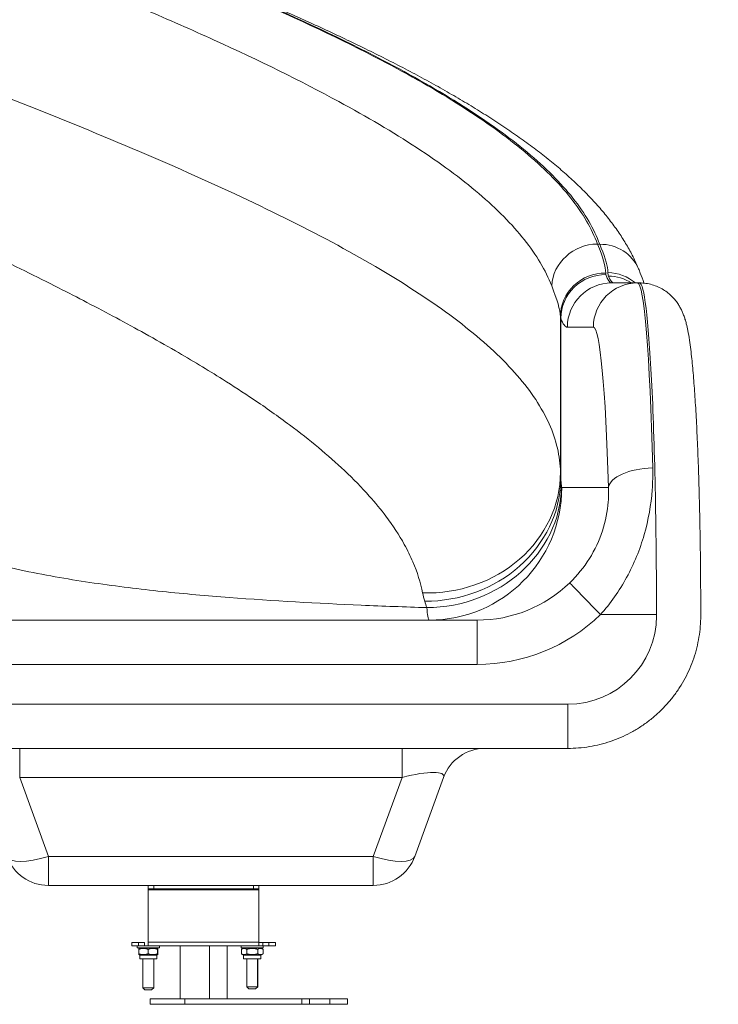
# Model space of a CAD drawing. Units: inches. Extents: x 16384 to 40817, y -7062 to 6547.
# Drawn here: x 17895 to 18527, y 1847 to 2737 of the extents above; entities that cross this region are included whole.
import ezdxf

# ---------------------------------------------------------------- set-up
doc = ezdxf.new("R2010")
doc.units = ezdxf.units.IN
doc.header["$MEASUREMENT"] = 0
doc.styles.get("Standard").update_dxf_attribs({"font": 'arial.ttf'})
doc.dimstyles.new('ISO-25', dxfattribs={"dimtxt": 150, "dimasz": 150, "dimexe": 1.25, "dimexo": 0.625, "dimtad": 1, "dimdec": 0, "dimtxsty": 'Standard', "dimcen": 2.5, "dimadec": 0, "dimazin": 0, "dimtfac": 1, "dimtdec": 0, "dimtmove": 0, "dimatfit": 3, "dimfxl": 1, "dimarcsym": 0})

# ---------------------------------------------------------------- blocks, each defined once
blk = doc.blocks.new('*D8')
at = {"color": 0, "lineweight": -2, "transparency": 16777216}
for p, q in [((16824.33, 6050.86), (16783.08, 6050.86)), ((16784.33, 5900.86), (16784.33, 2095.33)), ((16824.33, 1945.33), (16783.08, 1945.33))]:
    blk.add_line(p, q, dxfattribs=at)
at = {"color": 0, "transparency": 16777216}
for points in [[(16759.33, 5900.86), (16809.33, 5900.86), (16784.33, 6050.86)], [(16759.33, 2095.33), (16809.33, 2095.33), (16784.33, 1945.33)]]:
    blk.add_solid(points, dxfattribs=at)
at = {"layer": 'Defpoints', "color": 0, "transparency": 16777216}
for p in [(20152.96, 6050.86), (16784.33, 1945.33), (19572.88, 1945.33)]:
    blk.add_point(p, dxfattribs=at)
at = {"color": 0, "transparency": 16777216, "insert": (16581.16, 3998.09), "char_height": 300, "attachment_point": 5, "rotation": 90}
blk.add_mtext('410', dxfattribs=at)
blk = doc.blocks.new('*D9')
at = {"color": 0, "lineweight": -2, "transparency": 16777216}
for p, q in [((16889.96, 6106.84), (16889.96, 6148.09)), ((17039.96, 6146.84), (30980.97, 6146.84)), ((31130.97, 6106.84), (31130.97, 6148.09))]:
    blk.add_line(p, q, dxfattribs=at)
at = {"color": 0, "transparency": 16777216}
for points in [[(17039.96, 6171.84), (17039.96, 6121.84), (16889.96, 6146.84)], [(30980.97, 6171.84), (30980.97, 6121.84), (31130.97, 6146.84)]]:
    blk.add_solid(points, dxfattribs=at)
at = {"layer": 'Defpoints', "color": 0, "transparency": 16777216}
for p in [(31130.97, 6146.84), (16889.96, 3172.46), (31130.97, 2460.85)]:
    blk.add_point(p, dxfattribs=at)
at = {"color": 0, "transparency": 16777216, "insert": (24010.46, 6350.01), "char_height": 300, "attachment_point": 5}
blk.add_mtext('1425', dxfattribs=at)

msp = doc.modelspace()

# ---------------------------------------------------------------- linework, layer by layer
at = {"color": 0, "linetype": 'Continuous', "lineweight": 0, "extrusion": (0, 1, -2.22045e-16)}
for p, q in [((18453.67, 2499.32), (18430.17, 2499.32)), ((18455.53, 2499.32), (18453.67, 2499.32)), ((18383.94, 2468.78), (18383.94, 2328.09)), ((18384.28, 2320.52), (18384.28, 2467.41)), ((18390.24, 2459.32), (18413.74, 2459.32)), ((18427.42, 2314.32), (18385.14, 2314.32)), ((18308.65, 2194.32), (17827.07, 2194.32)), ((18420.09, 2199.32), (18470.79, 2199.32)), ((18470.79, 2199.32), (18470.79, 2198.32)), ((18510.79, 2199.32), (18510.79, 2198.32)), ((17827.07, 2154.32), (18308.65, 2154.32)), ((18390.65, 2118.32), (17745.07, 2118.32)), ((17745.07, 2078.32), (18390.65, 2078.32)), ((17895.03, 2052), (18240.69, 2052)), ((17921, 1980.64), (17895.03, 2052)), ((18240.69, 2052), (18214.72, 1980.64)), ((18252.31, 1980.64), (18278.28, 2052)), ((18214.72, 1980.64), (17921, 1980.64)), ((17921, 1954.32), (18214.72, 1954.32)), ((18011.3, 1954.32), (18011.3, 1951.32)), ((18016.3, 1951.32), (18011.3, 1951.32)), ((18016.3, 1951.32), (18016.3, 1954.32)), ((18106.3, 1951.32), (18016.3, 1951.32)), ((18106.3, 1954.32), (18106.3, 1951.32)), ((18111.3, 1951.32), (18106.3, 1951.32)), ((18111.3, 1951.32), (18111.3, 1954.32)), ((18011.3, 1903.13), (18011.3, 1950.49)), ((18111.3, 1950.49), (18011.3, 1950.49)), ((18111.3, 1950.49), (18111.3, 1903.13)), ((17996.3, 1899.82), (17996.3, 1902.82)), ((18002.3, 1902.82), (17996.3, 1902.82)), ((17996.3, 1899.82), (18002.3, 1899.82)), ((18001.3, 1897.82), (18001.3, 1899.82)), ((18001.3, 1897.82), (18021.3, 1897.82)), ((18002.3, 1902.82), (18007.8, 1902.82)), ((18002.3, 1902.82), (18002.3, 1899.82)), ((18002.3, 1899.82), (18007.8, 1899.82)), ((18003.5, 1897.82), (18002.8, 1897.42)), ((18007.8, 1899.82), (18007.8, 1902.82)), ((18011.29, 1899.82), (18007.8, 1899.82)), ((18111.3, 1899.82), (18011.29, 1899.82)), ((18111.3, 1903.13), (18011.3, 1903.13)), ((18019.1, 1897.82), (18019.8, 1897.42)), ((18021.3, 1897.82), (18021.3, 1899.82)), ((18040.1, 1851.82), (18040.1, 1899.82)), ((18066.64, 1899.82), (18066.64, 1851.82)), ((18082.5, 1851.82), (18082.5, 1899.82)), ((18095.3, 1897.82), (18095.3, 1899.82)), ((18095.3, 1897.82), (18115.3, 1897.82)), ((18095.48, 1896.66), (18097.5, 1897.82)), ((18097.5, 1897.82), (18095.48, 1896.66)), ((18111.3, 1902.82), (18114.8, 1902.82)), ((18114.8, 1899.82), (18111.3, 1899.82)), ((18113.1, 1897.82), (18115.11, 1896.66)), ((18114.8, 1902.82), (18120.3, 1902.82)), ((18114.8, 1902.82), (18114.8, 1899.82)), ((18114.8, 1899.82), (18120.3, 1899.82)), ((18115.3, 1899.82), (18115.3, 1897.82)), ((18115.3, 1897.82), (18115.3, 1899.82)), ((18126.3, 1902.82), (18120.3, 1902.82)), ((18120.3, 1899.82), (18120.3, 1902.82)), ((18120.3, 1899.82), (18126.3, 1899.82)), ((18126.3, 1902.82), (18126.3, 1899.82)), ((18002.7, 1896.66), (18002.7, 1892.48)), ((18003.5, 1891.32), (18002.8, 1891.73)), ((18019.1, 1891.32), (18003.5, 1891.32)), ((18003.5, 1891.32), (18003.5, 1887.82)), ((18011.1, 1896.66), (18011.1, 1892.48)), ((18019.1, 1891.32), (18019.8, 1891.73)), ((18019.1, 1891.32), (18019.1, 1891.32)), ((18019.1, 1887.82), (18019.1, 1891.32)), ((18019.1, 1891.32), (18019.1, 1887.82)), ((18019.7, 1896.66), (18019.7, 1892.48)), ((18019.9, 1896.66), (18019.9, 1892.48)), ((18095.48, 1896.66), (18095.48, 1892.48)), ((18097.5, 1891.32), (18095.48, 1892.48)), ((18097.5, 1891.32), (18095.48, 1892.48)), ((18113.1, 1891.32), (18097.5, 1891.32)), ((18097.5, 1891.32), (18097.5, 1887.82)), ((18100.39, 1896.66), (18100.39, 1892.48)), ((18110.21, 1896.66), (18110.21, 1892.48)), ((18113.1, 1891.32), (18115.11, 1892.48)), ((18113.1, 1891.32), (18113.1, 1887.82)), ((18115.11, 1896.66), (18115.11, 1892.48)), ((18019.1, 1887.82), (18003.5, 1887.82)), ((18006.3, 1861.82), (18006.3, 1887.82)), ((18016.3, 1861.82), (18016.3, 1887.82)), ((18019.1, 1887.82), (18019.1, 1887.82)), ((18113.1, 1887.82), (18097.5, 1887.82)), ((18100.3, 1862.74), (18100.3, 1887.82)), ((18110.08, 1887.82), (18110.08, 1862.74)), ((18110.3, 1862.74), (18110.3, 1887.82)), ((18006.3, 1861.82), (18006.3, 1861.82)), ((18006.3, 1861.82), (18016.3, 1861.82)), ((18006.3, 1861.82), (18008.3, 1859.82)), ((18008.3, 1859.82), (18006.3, 1861.82)), ((18014.3, 1859.82), (18016.3, 1861.82)), ((18100.3, 1862.74), (18110.08, 1862.74)), ((18102.3, 1860.74), (18100.3, 1862.74)), ((18108.3, 1860.74), (18110.3, 1862.74)), ((18110.08, 1862.74), (18110.3, 1862.74)), ((18014.3, 1859.82), (18008.3, 1859.82)), ((18008.3, 1859.82), (18008.3, 1859.82)), ((18108.17, 1860.74), (18102.3, 1860.74)), ((18108.3, 1860.74), (18108.17, 1860.74)), ((18013.12, 1851.82), (18044.36, 1851.82)), ((18013.12, 1846.82), (18013.12, 1851.82)), ((18044.36, 1846.82), (18013.12, 1846.82)), ((18044.36, 1846.82), (18044.36, 1851.82)), ((18150.04, 1851.82), (18044.36, 1851.82)), ((18044.36, 1846.82), (18150.04, 1846.82)), ((18150.04, 1851.82), (18157.07, 1851.82)), ((18150.04, 1846.82), (18150.04, 1851.82)), ((18157.07, 1846.82), (18150.04, 1846.82)), ((18175.3, 1851.82), (18157.07, 1851.82)), ((18157.07, 1846.82), (18157.07, 1851.82)), ((18157.07, 1846.82), (18175.3, 1846.82)), ((18175.3, 1851.82), (18191.3, 1851.82)), ((18175.3, 1846.82), (18175.3, 1851.82)), ((18191.3, 1846.82), (18175.3, 1846.82)), ((18191.3, 1846.82), (18191.3, 1851.82))]:
    msp.add_line(p, q, dxfattribs=at)
at = {"color": 0, "linetype": 'Continuous', "lineweight": 0, "extrusion": (0, -2.22045e-16, -1)}
for centre, start, end in [((-18315.87, 2038.32), 20, 90), ((-17921, 1994.32), 270, 340), ((-18214.72, 1994.32), 200, 270)]:
    msp.add_arc(centre, 40, start, end, dxfattribs=at)
at = {"color": 0, "linetype": 'Continuous', "lineweight": 0, "extrusion": (1.2326e-32, -2.22045e-16, -1)}
for centre, major_axis, ratio, start_param, end_param in [((18415.61, 2496.86), (36.93, 15.37), 0.93083, -2.721161, -1.156471), ((18230.74, 2038.32), (47.65, 15.44), 0.20641, -1.293911, 0.159639), ((18214.72, 1994.32), (37.59, -13.68), 0.323616, 0, 1.45355)]:
    msp.add_ellipse(centre, major_axis=major_axis, ratio=ratio, start_param=start_param, end_param=end_param, dxfattribs=at)
at = {"color": 0, "linetype": 'Continuous', "lineweight": 0, "extrusion": (0, -2.22045e-16, -1)}
for centre, major_axis, ratio, start_param, end_param in [((18811, 5226.04), (-3138.3, -284.58), 0.856945, -1.368527, -1.367872), ((18455.53, 2199.32), (0, -300), 0.050865, -3.141593, -1.570796), ((18467.35, 2314.32), (-39.98, -1.16), 0.442159, 0.065369, 1.583594), ((18308.65, 2314.32), (120.34, 0), 0.997141, 0.802003, 1.570796), ((18390.65, 2198.32), (80.14, 0), 0.998282, 0, 1.570796), ((17921, 1994.32), (-37.59, -13.68), 0.323616, -1.45355, 0), ((18111.3, 1903.82), (0, -4), 0, -1.396257, -0.042491), ((18113.28, 1901.56), (-1.98, -1.73), 0.031972, -0.036558, 0.027968)]:
    msp.add_ellipse(centre, major_axis=major_axis, ratio=ratio, start_param=start_param, end_param=end_param, dxfattribs=at)
at = {"color": 0, "linetype": 'Continuous', "lineweight": 0}
for centre, major_axis, ratio, start_param, end_param in [((18417.67, 2496.68), (36.94, 15.34), 0.931216, -0.000224, 1.157399), ((18425.92, 2469.26), (-39.92, -2.45), 0.98463, -2.335818, -1.654481), ((18426.65, 2465.89), (-37.05, -15.07), 0.98809, -2.526837, -1.972109), ((18453.67, 2199.32), (0, 300), 0.050865, -1.112626, 0), ((18425.92, 2469.26), (-39.92, -2.45), 0.984631, -2.492129, -2.492102), ((18425.92, 2469.27), (33.08, 22.19), 0.000001, 0, 0.000006), ((18531.09, 2496.5), (-147.09, -28.23), 0.156767, -0.022064, 0.038267), ((18389.54, 2942.32), (0.7, -483), 0.067578, -0.183343, -0.000098), ((18263.95, 2328.09), (119.99, 1.81), 0.909749, -1.622865, -0.016561), ((18308.65, 2314.32), (160.28, 0), 0.998282, -1.570796, -0.802003), ((18390.65, 2118.32), (0, -40), 0, 0.000002, 1.570798), ((17895.03, 2038.32), (0, 40), 0, 0, 1.221731), ((18240.69, 2038.32), (0, 40), 0, -0.000007, 1.221724), ((18214.72, 1994.32), (0, -40), 0, 0.000002, 1.221732), ((18111.3, 1950.32), (0, 1), 0, 0.000091, 1.396355), ((18011.3, 1903.82), (0, -4), 0, 0.042562, 1.396328)]:
    msp.add_ellipse(centre, major_axis=major_axis, ratio=ratio, start_param=start_param, end_param=end_param, dxfattribs=at)
at = {"color": 0, "linetype": 'Continuous', "lineweight": 0, "extrusion": (-1.54074e-33, -2.22045e-16, -1)}
msp.add_ellipse((18423.94, 2468.78), major_axis=(-39.97, -1.59), ratio=0.985421, start_param=0.040421, end_param=1.632861, dxfattribs=at)
at = {"color": 0, "linetype": 'Continuous', "lineweight": 0, "extrusion": (-1.2326e-32, -2.22045e-16, -1)}
for centre, major_axis, ratio, start_param, end_param in [((18424.21, 2467.41), (-37.56, -13.75), 0.985739, 0.355608, 1.938309), ((18264.49, 2320.52), (119.03, 15.25), 0.907818, 0.140169, 1.713138), ((18265.22, 2314.77), (119.02, 15.28), 0.908145, 0.140408, 1.704393)]:
    msp.add_ellipse(centre, major_axis=major_axis, ratio=ratio, start_param=start_param, end_param=end_param, dxfattribs=at)
at = {"color": 0, "linetype": 'Continuous', "lineweight": 0, "extrusion": (6.16298e-33, -2.22045e-16, -1)}
msp.add_ellipse((18541.75, 2534.16), major_axis=(116.8, 26.89), ratio=0.180104, start_param=-3.159294, end_param=-3.098874, dxfattribs=at)
at = {"color": 0, "linetype": 'Continuous', "lineweight": 0, "extrusion": (7.00649e-45, -2.22045e-16, -1)}
msp.add_ellipse((18430.17, 2459.32), major_axis=(0, 40), ratio=0.998282, start_param=-1.570796, end_param=0, dxfattribs=at)
at = {"color": 0, "linetype": 'Continuous', "lineweight": 0, "extrusion": (-1.4013e-45, -2.22045e-16, -1)}
for centre, major_axis, ratio, start_param, end_param in [((18453.67, 2459.32), (0, 40), 0.998282, -1.570796, 0), ((18308.65, 2154.32), (0, 40), 0, -0.000002, 1.570795), ((17921, 1994.32), (0, -40), 0, -1.22173, 0)]:
    msp.add_ellipse(centre, major_axis=major_axis, ratio=ratio, start_param=start_param, end_param=end_param, dxfattribs=at)
at = {"color": 0, "linetype": 'Continuous', "lineweight": 0, "extrusion": (1.4013e-45, -2.22045e-16, -1)}
msp.add_ellipse((18413.74, 2199.32), major_axis=(0, -260), ratio=0.058691, start_param=-3.141593, end_param=-2.028966, dxfattribs=at)
at = {"color": 0, "linetype": 'Continuous', "lineweight": 0, "extrusion": (-7.00649e-45, -2.22045e-16, -1)}
msp.add_ellipse((18265.35, 2314.32), major_axis=(0, -120), ratio=0.998282, start_param=-1.570796, end_param=0, dxfattribs=at)
at = {"color": 0, "linetype": 'Continuous', "lineweight": 0, "extrusion": (-2.46519e-32, -2.22045e-16, -1)}
msp.add_ellipse((18420.09, 2199.32), major_axis=(-27.79, 28.77), ratio=0, start_param=0.040743, end_param=1.570792, dxfattribs=at)
at = {"color": 0, "linetype": 'Continuous', "lineweight": 0, "extrusion": (-2.24208e-44, -2.22045e-16, -1)}
msp.add_ellipse((18011.3, 1950.32), major_axis=(0, 1), ratio=0, start_param=-1.396253, end_param=0.000011, dxfattribs=at)
at = {"color": 0, "linetype": 'Continuous', "lineweight": 0, "extrusion": (1.10934e-31, -2.22045e-16, -1)}
msp.add_ellipse((18009.31, 1901.56), major_axis=(1.98, -1.73), ratio=0.031972, start_param=-0.027968, end_param=0.036558, dxfattribs=at)
at = {"color": 0, "linetype": 'Continuous', "lineweight": 0}
for points, knots in [([(17740.46, 2896.97), (17747.23, 2894.54), (17753.99, 2892.12), (17768.88, 2886.77), (17777.02, 2883.84), (17793.26, 2877.99), (17801.36, 2875.07), (17817.52, 2869.22), (17825.59, 2866.29), (17841.65, 2860.44), (17849.66, 2857.52), (17865.63, 2851.66), (17873.6, 2848.73), (17889.47, 2842.86), (17897.38, 2839.93), (17913.14, 2834.05), (17920.98, 2831.11), (17936.59, 2825.23), (17944.36, 2822.29), (17959.81, 2816.4), (17967.49, 2813.45), (17982.74, 2807.56), (17990.32, 2804.62), (18005.38, 2798.72), (18012.85, 2795.77), (18027.71, 2789.86), (18035.09, 2786.9), (18049.74, 2780.98), (18057, 2778.02), (18071.42, 2772.09), (18078.56, 2769.12), (18092.72, 2763.17), (18099.73, 2760.2), (18113.62, 2754.25), (18120.49, 2751.27), (18134.08, 2745.31), (18140.8, 2742.32), (18154.11, 2736.35), (18160.69, 2733.35), (18173.71, 2727.35), (18180.14, 2724.34), (18192.85, 2718.32), (18199.12, 2715.3), (18211.5, 2709.26), (18217.61, 2706.23), (18229.64, 2700.16), (18235.57, 2697.12), (18247.24, 2691.03), (18252.98, 2687.98), (18264.28, 2681.87), (18269.84, 2678.8), (18280.77, 2672.65), (18286.14, 2669.56), (18296.7, 2663.37), (18301.88, 2660.26), (18312.04, 2654.02), (18317.02, 2650.89), (18326.8, 2644.59), (18331.6, 2641.42), (18341, 2635.04), (18345.61, 2631.83), (18354.61, 2625.36), (18359, 2622.11), (18367.57, 2615.56), (18371.74, 2612.27), (18379.86, 2605.64), (18383.8, 2602.3), (18391.44, 2595.6), (18395.14, 2592.22), (18402.28, 2585.42), (18405.73, 2582), (18412.36, 2575.12), (18415.55, 2571.65), (18421.64, 2564.69), (18424.54, 2561.2), (18430.04, 2554.19), (18432.65, 2550.68), (18437.57, 2543.63), (18439.89, 2540.08), (18444.26, 2532.92), (18446.3, 2529.31), (18450.08, 2522.1), (18451.81, 2518.5), (18453.82, 2513.91), (18454.22, 2512.96), (18454.62, 2512.01)], [66.409301, 66.409301, 66.409301, 66.409301, 88.012612, 88.012612, 114.07709, 114.07709, 140.151651, 140.151651, 166.222343, 166.222343, 192.285297, 192.285297, 218.395179, 218.395179, 244.552567, 244.552567, 270.744965, 270.744965, 296.959737, 296.959737, 323.184312, 323.184312, 349.406226, 349.406226, 375.660616, 375.660616, 401.971754, 401.971754, 428.326395, 428.326395, 454.714579, 454.714579, 481.128478, 481.128478, 507.557722, 507.557722, 534.005405, 534.005405, 560.529766, 560.529766, 587.125463, 587.125463, 613.782245, 613.782245, 640.489909, 640.489909, 667.238474, 667.238474, 694.010013, 694.010013, 720.858901, 720.858901, 747.801916, 747.801916, 774.828382, 774.828382, 801.926447, 801.926447, 829.229021, 829.229021, 856.697839, 856.697839, 884.287935, 884.287935, 911.973304, 911.973304, 939.698601, 939.698601, 967.408761, 967.408761, 995.109008, 995.109008, 1022.698302, 1022.698302, 1050.057085, 1050.057085, 1077.024735, 1077.024735, 1103.696108, 1103.696108, 1130.127053, 1130.127053, 1155.916358, 1155.916358, 1162.597614, 1162.597614, 1162.597614, 1162.597614]), ([(17740.46, 2896.95), (17767.67, 2887.19), (17846.14, 2858.91), (17947.08, 2821.37), (18040.35, 2784.33), (18128.41, 2747.3), (18217.07, 2705.63), (18298.37, 2659.34), (18356.5, 2617.67), (18398.2, 2576.01), (18414.36, 2548.23), (18419.43, 2534.34)], [238.848331, 238.848331, 238.848331, 238.848331, 247.54928, 264.052566, 272.304208, 280.555851, 297.059136, 309.4366, 321.814064, 334.191529, 346.568993, 346.568993, 346.568993, 346.568993]), ([(18417.39, 2534.51), (18412.3, 2548.4), (18396.15, 2576.16), (18354.52, 2617.81), (18296.52, 2659.46), (18215.43, 2705.73), (18127.03, 2747.38), (18039.2, 2784.4), (17946.22, 2821.42), (17845.65, 2858.92), (17767.51, 2887.16), (17740.46, 2896.89)], [-345.611588, -345.611588, -345.611588, -345.611588, -333.268317, -320.925046, -308.581775, -296.238504, -279.78081, -271.551962, -263.323115, -246.86542, -238.213533, -238.213533, -238.213533, -238.213533]), ([(17740.46, 2853.13), (17760.7, 2845.43), (17829.36, 2819.23), (17919.86, 2783.77), (18008.63, 2746.75), (18092.68, 2709.72), (18177.65, 2668.08), (18256.12, 2621.8), (18312.75, 2580.16), (18354, 2538.51), (18370.59, 2510.74), (18376.06, 2496.86)], [240.023885, 240.023885, 240.023885, 240.023885, 246.86542, 263.323115, 271.551962, 279.78081, 296.238504, 308.581775, 320.925046, 333.268317, 345.611588, 345.611588, 345.611588, 345.611588]), ([(18383.94, 2328.09), (18383.68, 2342.69), (18376.82, 2371.88), (18347.83, 2415.68), (18300.91, 2459.47), (18237.31, 2503.27), (18158.74, 2547.06), (18067.3, 2590.86), (17965.43, 2634.65), (17855.62, 2678.55), (17779.13, 2707.85), (17740.46, 2722.55)], [-295.391193, -295.391193, -295.391193, -295.391193, -284.841507, -274.291822, -263.742136, -253.192451, -242.642765, -232.09308, -221.543394, -210.993709, -200.369653, -200.369653, -200.369653, -200.369653]), ([(17740.46, 2585.64), (17746.35, 2582.93), (17752.24, 2580.21), (17758.11, 2577.5), (17763.99, 2574.78), (17769.87, 2572.06), (17775.72, 2569.34), (17799.52, 2558.29), (17823.06, 2547.23), (17846.18, 2536.18), (17853.59, 2532.63), (17860.96, 2529.09), (17868.27, 2525.55), (17889.39, 2515.32), (17910.09, 2505.09), (17930.23, 2494.86), (17938.84, 2490.49), (17947.34, 2486.12), (17955.73, 2481.75), (17973.8, 2472.35), (17991.34, 2462.94), (18008.28, 2453.54), (18017.63, 2448.34), (18026.8, 2443.15), (18035.76, 2437.95), (18050.56, 2429.37), (18064.82, 2420.79), (18078.45, 2412.22), (18088.01, 2406.2), (18097.27, 2400.18), (18106.2, 2394.16), (18117.71, 2386.41), (18128.68, 2378.65), (18139.07, 2370.89), (18148.24, 2364.05), (18156.95, 2357.21), (18165.18, 2350.37), (18173.52, 2343.43), (18181.37, 2336.5), (18188.71, 2329.57), (18196.82, 2321.91), (18204.3, 2314.24), (18211.12, 2306.57), (18216.56, 2300.47), (18221.58, 2294.36), (18226.17, 2288.25), (18232.55, 2279.76), (18238.1, 2271.27), (18242.79, 2262.78), (18245.72, 2257.5), (18248.31, 2252.21), (18250.56, 2246.93), (18254.54, 2237.62), (18257.47, 2228.3), (18259.34, 2218.98)], [207.066196, 207.066196, 207.066196, 207.066196, 209.028148, 209.028148, 209.028148, 210.993709, 210.993709, 210.993709, 218.981963, 218.981963, 218.981963, 221.543394, 221.543394, 221.543394, 228.935898, 228.935898, 228.935898, 232.09308, 232.09308, 232.09308, 238.889309, 238.889309, 238.889309, 242.642765, 242.642765, 242.642765, 248.843209, 248.843209, 248.843209, 253.192451, 253.192451, 253.192451, 258.797174, 258.797174, 258.797174, 263.742136, 263.742136, 263.742136, 268.751064, 268.751064, 268.751064, 274.291822, 274.291822, 274.291822, 278.705122, 278.705122, 278.705122, 284.841507, 284.841507, 284.841507, 288.658967, 288.658967, 288.658967, 295.391193, 295.391193, 295.391193, 295.391193]), ([(18419.43, 2534.34), (18423.56, 2524.49), (18426.06, 2516.65), (18426.69, 2510.94), (18426.78, 2510.13), (18426.83, 2509.37), (18426.84, 2508.64)], [0, 0, 0, 0, 9.370089, 9.370089, 9.370089, 10.700341, 10.700341, 10.700341, 10.700341]), ([(18454.62, 2512.01), (18455.14, 2510.76), (18455.64, 2509.52), (18457.33, 2505.29), (18458.44, 2502.36), (18459.51, 2499.37), (18459.55, 2499.24), (18459.59, 2499.12)], [0, 0, 0, 0, 10.000226, 10.000226, 34.513677, 34.513677, 35.563262, 35.563262, 35.563262, 35.563262]), ([(18455.53, 2499.32), (18457.44, 2499.32), (18459.36, 2499.19), (18463.13, 2498.66), (18464.99, 2498.26), (18468.61, 2497.22), (18470.38, 2496.58), (18473.79, 2495.07), (18475.44, 2494.2), (18478.53, 2492.3), (18479.99, 2491.27), (18482.65, 2489.13), (18483.87, 2488.02), (18486.13, 2485.71), (18487.17, 2484.51), (18489.02, 2482.15), (18489.84, 2480.99), (18491.28, 2478.75), (18491.91, 2477.67), (18493.05, 2475.55), (18493.55, 2474.51), (18494.5, 2472.4), (18494.93, 2471.33), (18495.79, 2469.04), (18496.19, 2467.85), (18497.01, 2465.22), (18497.4, 2463.8), (18498.27, 2460.37), (18498.7, 2458.38), (18499.66, 2453.56), (18500.14, 2450.69), (18501.02, 2444.92), (18501.4, 2442.06), (18502.1, 2436.41), (18502.41, 2433.67), (18503, 2428.08), (18503.28, 2425.24), (18503.82, 2419.4), (18504.08, 2416.41), (18504.58, 2410.26), (18504.82, 2407.1), (18505.29, 2400.62), (18505.52, 2397.3), (18505.95, 2390.48), (18506.17, 2386.98), (18506.58, 2379.82), (18506.78, 2376.15), (18507.16, 2368.66), (18507.35, 2364.84), (18507.7, 2357.05), (18507.87, 2353.08), (18508.2, 2345), (18508.36, 2340.89), (18508.66, 2332.53), (18508.8, 2328.28), (18509.08, 2319.66), (18509.21, 2315.3), (18509.45, 2306.47), (18509.56, 2302), (18509.78, 2292.97), (18509.88, 2288.41), (18510.06, 2279.19), (18510.14, 2274.54), (18510.3, 2265.17), (18510.37, 2260.46), (18510.49, 2250.98), (18510.54, 2246.22), (18510.63, 2236.65), (18510.67, 2231.84), (18510.73, 2222.2), (18510.75, 2217.36), (18510.78, 2208.12), (18510.79, 2203.72), (18510.79, 2199.32)], [0, 0, 0, 0, 6.122401, 6.122401, 12.218969, 12.218969, 18.302704, 18.302704, 24.430912, 24.430912, 30.498544, 30.498544, 36.407827, 36.407827, 42.491568, 42.491568, 48.487942, 48.487942, 54.532814, 54.532814, 60.93268, 60.93268, 68.255517, 68.255517, 77.237893, 77.237893, 88.690533, 88.690533, 105.081352, 105.081352, 127.093325, 127.093325, 146.583222, 146.583222, 163.37957, 163.37957, 179.292562, 179.292562, 194.765561, 194.765561, 209.962581, 209.962581, 224.963518, 224.963518, 239.873255, 239.873255, 254.707679, 254.707679, 269.467076, 269.467076, 284.149993, 284.149993, 298.817436, 298.817436, 313.472893, 313.472893, 328.100163, 328.100163, 342.684378, 342.684378, 357.267519, 357.267519, 371.853376, 371.853376, 386.422119, 386.422119, 400.955148, 400.955148, 415.493669, 415.493669, 430.049299, 430.049299, 443.243081, 443.243081, 443.243081, 443.243081]), ([(18420.09, 2199.32), (18429.13, 2209.4), (18445.14, 2232.08), (18461.17, 2271.38), (18467.08, 2305.63), (18467.52, 2325.51), (18467.35, 2332.01)], [-13.203487, -13.203487, -13.203487, -13.203487, -9.431062, -5.658637, -1.886212, 0, 0, 0, 0]), ([(18385.14, 2314.32), (18385.12, 2314.32), (18385.07, 2314.41), (18385.03, 2314.65), (18385.02, 2314.77)], [-0.2141611, -0.2141611, -0.2141611, -0.2141611, -0.0917833, 0, 0, 0, 0]), ([(18427.42, 2314.32), (18427.59, 2310.09), (18427.37, 2297.17), (18423.07, 2274.91), (18411.12, 2249.36), (18399.12, 2234.62), (18392.32, 2228.07)], [0, 0, 0, 0, 1.886212, 5.658637, 9.431062, 13.203487, 13.203487, 13.203487, 13.203487]), ([(18263.12, 2205.61), (18243.41, 2206.27), (18184.19, 2208.51), (18104.71, 2212.79), (18024.03, 2219.89), (17962.62, 2227.37), (17900.05, 2238.05), (17856.7, 2248.5), (17834.67, 2254.89)], [11.973514, 11.973514, 11.973514, 11.973514, 17.835801, 29.567188, 35.432882, 41.298575, 47.164269, 52.911263, 52.911263, 52.911263, 52.911263]), ([(18263.12, 2205.61), (18263.42, 2202.43), (18264.14, 2196.52), (18264.91, 2194.32), (18265.35, 2194.32)], [0, 0, 0, 0, 0.0917833, 0.2141611, 0.2141611, 0.2141611, 0.2141611]), ([(18510.79, 2198.32), (18510.79, 2195.06), (18510.66, 2191.8), (18510.12, 2185.3), (18509.73, 2182.06), (18508.66, 2175.61), (18508, 2172.41), (18506.42, 2166.07), (18505.49, 2162.94), (18503.4, 2156.76), (18502.22, 2153.7), (18499.63, 2147.71), (18498.21, 2144.76), (18495.14, 2139), (18493.48, 2136.18), (18489.95, 2130.69), (18488.07, 2128.02), (18484.09, 2122.83), (18482, 2120.31), (18477.62, 2115.47), (18475.33, 2113.13), (18470.56, 2108.66), (18468.09, 2106.52), (18462.97, 2102.44), (18460.33, 2100.51), (18454.91, 2096.88), (18452.12, 2095.17), (18446.41, 2091.98), (18443.49, 2090.5), (18437.54, 2087.79), (18434.51, 2086.56), (18428.36, 2084.34), (18425.24, 2083.35), (18418.92, 2081.64), (18415.73, 2080.92), (18409.3, 2079.73), (18406.06, 2079.27), (18399.55, 2078.61), (18396.28, 2078.41), (18392.22, 2078.33), (18391.44, 2078.32), (18390.65, 2078.32)], [0, 0, 0, 0, 9.776116, 9.776116, 19.564579, 19.564579, 29.367244, 29.367244, 39.153604, 39.153604, 48.951264, 48.951264, 58.752206, 58.752206, 68.535008, 68.535008, 78.338341, 78.338341, 88.141164, 88.141164, 97.934486, 97.934486, 107.745263, 107.745263, 117.542972, 117.542972, 127.34149, 127.34149, 137.154732, 137.154732, 146.951943, 146.951943, 156.762288, 156.762288, 166.578002, 166.578002, 176.377006, 176.377006, 186.193629, 186.193629, 188.551916, 188.551916, 188.551916, 188.551916])]:
    msp.add_open_spline(points, degree=3, knots=knots, dxfattribs=at)
for points in [[(18424.85, 2508.19), (18424.89, 2514.05), (18422.26, 2522.88), (18417.39, 2534.51)], [(18430.17, 2499.32), (18428.47, 2499.32), (18426.75, 2501.86), (18425.06, 2506.9)], [(18426.84, 2508.64), (18426.87, 2507.48), (18427.05, 2506.43), (18427.41, 2505.48)], [(18427.41, 2505.48), (18428.94, 2501.38), (18430.48, 2499.32), (18432.02, 2499.32)], [(18376.06, 2496.86), (18380.95, 2484.45), (18383.71, 2475.04), (18383.94, 2468.78)], [(18384.28, 2320.52), (18384.08, 2323.04), (18383.97, 2325.57), (18383.94, 2328.09)], [(18385.02, 2314.77), (18384.77, 2316.69), (18384.53, 2318.6), (18384.28, 2320.52)], [(18259.34, 2218.98), (18259.85, 2216.46), (18260.5, 2213.93), (18261.3, 2211.39)], [(18261.3, 2211.39), (18261.91, 2209.46), (18262.52, 2207.54), (18263.12, 2205.61)], [(18011.29, 1902.82), (18011.3, 1902.82), (18011.3, 1902.83), (18011.3, 1902.84)], [(18111.3, 1902.84), (18111.3, 1902.83), (18111.3, 1902.82), (18111.3, 1902.82)]]:
    msp.add_open_spline(points, degree=3, dxfattribs=at)
for points, weights in [([(18002.7, 1896.66), (18002.75, 1897.39), (18002.8, 1897.42)], [1, 1.07438471629, 1.07723657205]), ([(18011.1, 1896.66), (18006.9, 1898.07), (18002.7, 1896.66)], [1, 1.15470053838, 1]), ([(18019.7, 1896.66), (18015.4, 1898.07), (18011.1, 1896.66)], [1, 1.15470053838, 1]), ([(18019.9, 1896.66), (18019.8, 1898.07), (18019.7, 1896.66)], [1, 1.15470053838, 1]), ([(18100.39, 1896.66), (18097.94, 1898.07), (18095.48, 1896.66)], [1, 1.15470053838, 1]), ([(18110.21, 1896.66), (18105.3, 1898.07), (18100.39, 1896.66)], [1, 1.15470053838, 1]), ([(18115.11, 1896.66), (18112.66, 1898.07), (18110.21, 1896.66)], [1, 1.15470053838, 1]), ([(18002.7, 1892.48), (18006.9, 1891.07), (18011.1, 1892.48)], [1, 1.15470053838, 1]), ([(18002.8, 1891.73), (18002.75, 1891.75), (18002.7, 1892.48)], [1.07723657205, 1.07438471629, 1]), ([(18011.1, 1892.48), (18015.4, 1891.07), (18019.7, 1892.48)], [1, 1.15470053838, 1]), ([(18019.7, 1892.48), (18019.8, 1891.07), (18019.9, 1892.48)], [1, 1.15470053838, 1]), ([(18095.48, 1892.48), (18097.94, 1891.07), (18100.39, 1892.48)], [1, 1.15470053838, 1]), ([(18100.39, 1892.48), (18105.3, 1891.07), (18110.21, 1892.48)], [1, 1.15470053838, 1]), ([(18110.21, 1892.48), (18112.66, 1891.07), (18115.11, 1892.48)], [1, 1.15470053838, 1])]:
    msp.add_rational_spline(points, weights, degree=2, dxfattribs=at)

# ---------------------------------------------------------------- dimensions: what is measured, and where the dimension line sits
dim = msp.add_linear_dim(base=(31130.97, 6146.84), p1=(16889.96, 3172.46), p2=(31130.97, 2460.85), text='1425', dimstyle='ISO-25', override={"dimtxt": 300, "dimgap": 50, "dimtad": 3, "dimfxl": 40, "dimfxlon": 1})
dim.commit()
dim.dimension.update_dxf_attribs({"geometry": '*D9', "text_midpoint": (24010.46, 6350.01)})
dim = msp.add_linear_dim(base=(16784.33, 1945.33), p1=(20152.96, 6050.86), p2=(19572.88, 1945.33), angle=90, text='410', dimstyle='ISO-25', override={"dimtxt": 300, "dimgap": 50, "dimtad": 3, "dimfxl": 40, "dimfxlon": 1})
dim.commit()
dim.dimension.update_dxf_attribs({"geometry": '*D8', "text_midpoint": (16581.16, 3998.09)})

doc.saveas('drawing.dxf')
